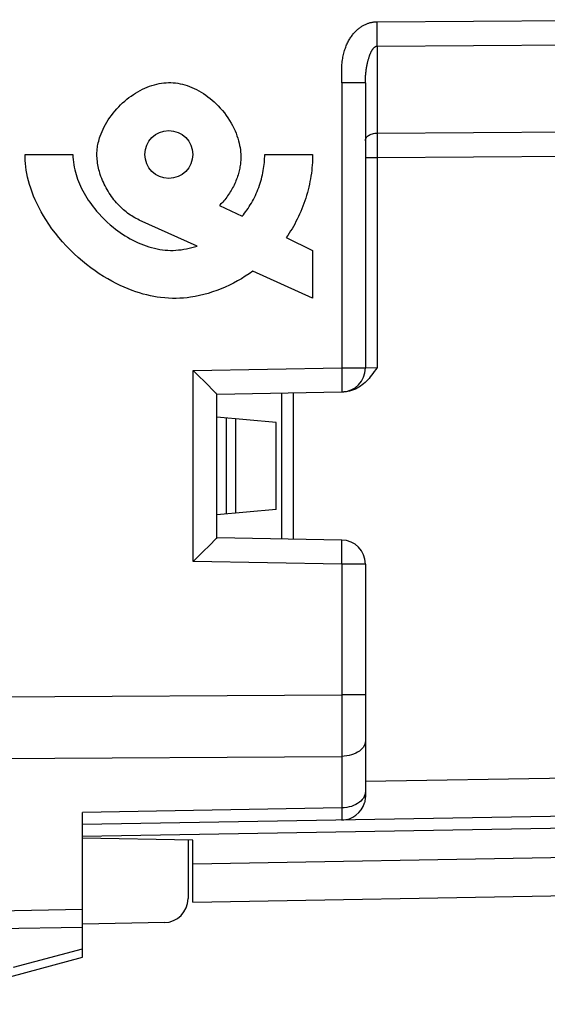
# Model space of a CAD drawing. Units: millimetres. Extents: x -52 to 74, y -26 to 49.
# Drawn here: x -33 to -22, y -23 to -2 of the extents above; entities that cross this region are included whole.
import ezdxf

# ---------------------------------------------------------------- set-up
doc = ezdxf.new("R2010")
doc.units = ezdxf.units.MM
doc.header["$LTSCALE"] = 16.335
for name, color, linetype in [('ASSI', 7, 'CONTINUOUS'), ('CURVE', 7, 'CONTINUOUS'), ('DRAFT', 7, 'CONTINUOUS'), ('RACCORDO', 7, 'CONTINUOUS')]:
    doc.layers.add(name, color=color, linetype=linetype)

msp = doc.modelspace()

# ---------------------------------------------------------------- linework, layer by layer
at = {"layer": 'ASSI', "color": 250, "linetype": 'CONTINUOUS'}
for p, q in [((-25.444, -2.293), (-18.581, -2.25)), ((-25.443, -2.534), (-25.444, -2.293)), ((-25.444, -2.701), (-25.443, -2.534)), ((-25.447, -2.801), (-18.581, -2.758)), ((-25.444, -2.801), (-25.444, -2.701)), ((-25.444, -2.801), (-25.444, -9.505)), ((-26.182, -3.503), (-26.183, -3.43)), ((-26.181, -3.566), (-26.181, -9.518)), ((-25.69, -3.566), (-26.181, -3.566)), ((-25.444, -4.616), (-18.581, -4.574)), ((-25.69, -5.124), (-25.444, -5.124)), ((-25.444, -5.124), (-18.581, -5.081)), ((-29.281, -9.572), (-26.181, -9.518)), ((-29.281, -13.554), (-29.281, -9.572)), ((-26.181, -9.518), (-26.179, -9.646)), ((-26.181, -9.518), (-25.69, -9.518)), ((-26.179, -9.646), (-26.178, -9.766)), ((-25.69, -9.518), (-25.444, -9.505)), ((-26.178, -9.766), (-26.178, -9.838)), ((-26.179, -13.438), (-26.178, -13.322)), ((-26.178, -13.256), (-26.178, -13.199)), ((-26.178, -13.322), (-26.178, -13.256)), ((-26.181, -13.609), (-29.281, -13.554)), ((-25.69, -13.609), (-26.181, -13.609)), ((-26.181, -13.609), (-26.181, -16.337)), ((-42.59, -16.441), (-26.181, -16.337)), ((-25.69, -16.337), (-26.181, -16.337)), ((-26.181, -16.337), (-26.181, -16.907)), ((-26.181, -16.907), (-26.181, -17.432)), ((-26.181, -17.432), (-26.181, -18.696)), ((-42.59, -17.72), (-26.181, -17.622)), ((-25.69, -18.143), (-20.91, -18.059)), ((-26.181, -18.696), (-31.59, -18.791)), ((-26.181, -18.696), (-26.18, -18.856)), ((-26.18, -18.856), (-26.18, -18.908)), ((-16.481, -19.032), (-31.59, -19.296)), ((-29.29, -19.863), (-14.981, -19.613)), ((-38.99, -20.945), (-31.59, -20.814)), ((-33.027, -22.023), (-31.59, -21.637))]:
    msp.add_line(p, q, dxfattribs=at)
at = {"layer": 'ASSI', "color": 7, "linetype": 'CONTINUOUS'}
for p, q in [((-25.69, -3.566), (-25.69, -9.518)), ((-29.236, -9.616), (-29.281, -9.572)), ((-28.978, -9.871), (-29.236, -9.616)), ((-28.879, -9.971), (-28.978, -9.871)), ((-28.79, -10.063), (-26.181, -10.018)), ((-28.79, -13.063), (-28.79, -10.063)), ((-26.176, -10.017), (-26.142, -10.017)), ((-26.101, -10.015), (-26.142, -10.017)), ((-28.843, -13.119), (-28.9, -13.177)), ((-26.181, -13.109), (-28.79, -13.063)), ((-28.9, -13.177), (-29.113, -13.389)), ((-29.237, -13.51), (-29.281, -13.554)), ((-29.113, -13.389), (-29.237, -13.51)), ((-25.69, -13.609), (-25.69, -18.441)), ((-16.481, -18.782), (-31.59, -19.046)), ((-31.59, -21.813), (-31.59, -18.791)), ((-29.29, -19.371), (-31.59, -19.331)), ((-29.29, -20.663), (-29.29, -19.371)), ((-29.29, -20.663), (-14.981, -20.413)), ((-38.99, -21.313), (-31.59, -21.184)), ((-35.258, -22.796), (-31.59, -21.813))]:
    msp.add_line(p, q, dxfattribs=at)
at = {"layer": 'ASSI', "color": 250, "linetype": 'CONTINUOUS'}
for points in [[(-26.183, -3.43), (-26.184, -3.376), (-26.184, -3.347), (-26.184, -3.317), (-26.183, -3.285), (-26.182, -3.253), (-26.18, -3.22), (-26.178, -3.187), (-26.175, -3.154), (-26.171, -3.122), (-26.167, -3.09), (-26.162, -3.06), (-26.157, -3.03), (-26.151, -3.002), (-26.145, -2.974), (-26.139, -2.947), (-26.132, -2.921), (-26.124, -2.895), (-26.116, -2.87), (-26.108, -2.846), (-26.099, -2.822), (-26.09, -2.799), (-26.081, -2.776), (-26.071, -2.754), (-26.061, -2.732), (-26.05, -2.711), (-26.04, -2.691), (-26.029, -2.671), (-26.017, -2.652), (-26.006, -2.633), (-25.994, -2.615), (-25.982, -2.598), (-25.969, -2.58), (-25.957, -2.564), (-25.944, -2.548), (-25.931, -2.533), (-25.918, -2.518), (-25.904, -2.503), (-25.891, -2.489), (-25.877, -2.476), (-25.863, -2.463), (-25.849, -2.451), (-25.835, -2.439), (-25.821, -2.428), (-25.807, -2.417), (-25.792, -2.407), (-25.778, -2.397), (-25.764, -2.388), (-25.749, -2.379), (-25.734, -2.37), (-25.719, -2.363), (-25.705, -2.355), (-25.69, -2.348), (-25.675, -2.341), (-25.66, -2.335), (-25.645, -2.33), (-25.631, -2.325), (-25.617, -2.32), (-25.603, -2.316), (-25.589, -2.312), (-25.576, -2.309), (-25.563, -2.306), (-25.551, -2.303), (-25.538, -2.301), (-25.526, -2.299), (-25.514, -2.298), (-25.502, -2.296), (-25.49, -2.295), (-25.479, -2.294), (-25.467, -2.294), (-25.456, -2.293), (-25.444, -2.293)], [(-25.69, -3.566), (-25.69, -3.552), (-25.69, -3.536), (-25.689, -3.52), (-25.689, -3.504), (-25.689, -3.487), (-25.688, -3.469), (-25.687, -3.451), (-25.686, -3.432), (-25.685, -3.413), (-25.683, -3.393), (-25.681, -3.372), (-25.679, -3.351), (-25.677, -3.329), (-25.674, -3.308), (-25.671, -3.287), (-25.668, -3.266), (-25.665, -3.247), (-25.662, -3.228), (-25.658, -3.21), (-25.655, -3.192), (-25.651, -3.175), (-25.648, -3.159), (-25.644, -3.144), (-25.641, -3.128), (-25.637, -3.113), (-25.633, -3.099), (-25.629, -3.085), (-25.625, -3.072), (-25.621, -3.059), (-25.617, -3.046), (-25.614, -3.034), (-25.61, -3.022), (-25.606, -3.011), (-25.602, -3), (-25.598, -2.989), (-25.594, -2.979), (-25.59, -2.969), (-25.586, -2.959), (-25.582, -2.95), (-25.577, -2.941), (-25.573, -2.932), (-25.569, -2.924), (-25.566, -2.916), (-25.562, -2.908), (-25.558, -2.901), (-25.554, -2.894), (-25.55, -2.887), (-25.546, -2.881), (-25.542, -2.875), (-25.538, -2.869), (-25.534, -2.863), (-25.53, -2.858), (-25.526, -2.853), (-25.523, -2.848), (-25.519, -2.844), (-25.515, -2.839), (-25.511, -2.835), (-25.507, -2.831), (-25.504, -2.828), (-25.5, -2.825), (-25.496, -2.822), (-25.493, -2.819), (-25.489, -2.816), (-25.486, -2.814), (-25.482, -2.812), (-25.479, -2.81), (-25.476, -2.808), (-25.473, -2.807), (-25.47, -2.806), (-25.467, -2.805), (-25.464, -2.804), (-25.461, -2.803), (-25.458, -2.802), (-25.455, -2.802), (-25.452, -2.801), (-25.45, -2.801), (-25.447, -2.801)], [(-26.181, -3.566), (-26.181, -3.546), (-26.182, -3.503)], [(-25.69, -4.775), (-25.689, -4.759), (-25.685, -4.743), (-25.678, -4.727), (-25.669, -4.711), (-25.657, -4.697), (-25.643, -4.683), (-25.627, -4.67), (-25.609, -4.658), (-25.589, -4.648), (-25.567, -4.639), (-25.544, -4.631), (-25.52, -4.625), (-25.496, -4.62), (-25.47, -4.618), (-25.444, -4.616)], [(-26.178, -9.838), (-26.178, -9.9), (-26.178, -9.927), (-26.178, -9.95), (-26.178, -9.97), (-26.179, -9.987), (-26.179, -10), (-26.18, -10.01), (-26.18, -10.016), (-26.181, -10.018)], [(-26.178, -13.199), (-26.178, -13.176), (-26.178, -13.156), (-26.179, -13.139), (-26.179, -13.126), (-26.18, -13.116), (-26.18, -13.111), (-26.181, -13.109)], [(-26.181, -13.609), (-26.18, -13.565), (-26.179, -13.438)], [(-25.69, -17.301), (-25.693, -17.334), (-25.701, -17.367), (-25.714, -17.399), (-25.732, -17.43), (-25.755, -17.46), (-25.783, -17.488), (-25.816, -17.514), (-25.852, -17.538), (-25.892, -17.559), (-25.935, -17.577), (-25.981, -17.593), (-26.029, -17.605), (-26.079, -17.614), (-26.13, -17.62), (-26.181, -17.622)], [(-25.714, -18.46), (-25.732, -18.492), (-25.755, -18.524), (-25.783, -18.554), (-25.816, -18.581), (-25.852, -18.606), (-25.892, -18.629), (-25.935, -18.648), (-25.981, -18.665), (-26.029, -18.678), (-26.079, -18.687), (-26.13, -18.693), (-26.181, -18.696)], [(-25.69, -18.356), (-25.693, -18.391), (-25.701, -18.425), (-25.714, -18.46)], [(-26.18, -18.908), (-26.181, -18.932), (-26.181, -18.94), (-26.181, -18.946), (-26.181, -18.95), (-26.181, -18.951)]]:
    msp.add_lwpolyline(points, dxfattribs=at)
at = {"layer": 'ASSI', "color": 7, "linetype": 'CONTINUOUS'}
for points in [[(-25.444, -9.505), (-25.474, -9.549), (-25.504, -9.592), (-25.532, -9.631), (-25.56, -9.668), (-25.587, -9.702), (-25.614, -9.734), (-25.641, -9.765), (-25.668, -9.793), (-25.697, -9.821), (-25.726, -9.848), (-25.758, -9.873), (-25.79, -9.897), (-25.825, -9.92), (-25.861, -9.941), (-25.899, -9.959), (-25.938, -9.976), (-25.978, -9.99), (-26.018, -10.001), (-26.059, -10.009), (-26.101, -10.015)], [(-28.79, -10.063), (-28.791, -10.062), (-28.794, -10.058), (-28.799, -10.052), (-28.807, -10.044), (-28.816, -10.034), (-28.828, -10.022), (-28.879, -9.971)], [(-28.807, -13.082), (-28.828, -13.104), (-28.843, -13.119)], [(-28.79, -13.063), (-28.791, -13.065), (-28.794, -13.068), (-28.799, -13.074), (-28.807, -13.082)], [(-25.69, -18.441), (-25.69, -18.465), (-25.692, -18.49), (-25.694, -18.515), (-25.698, -18.54), (-25.703, -18.566), (-25.71, -18.592)]]:
    msp.add_lwpolyline(points, dxfattribs=at)
for centre, start, end in [((-26.19, -9.518), 271, 360), ((-26.19, -13.609), 0, 89), ((-26.19, -18.451), 271, 343.7145)]:
    msp.add_arc(centre, 0.5, start, end, dxfattribs=at)
at = {"layer": 'CURVE', "color": 250, "linetype": 'CONTINUOUS'}
for p, q in [((-32.79, -5.063), (-31.79, -5.063)), ((-27.79, -5.063), (-26.79, -5.063)), ((-28.732, -6.127), (-28.262, -6.353)), ((-29.201, -6.975), (-30.406, -6.431)), ((-27.341, -6.797), (-26.79, -7.063)), ((-26.79, -7.063), (-26.79, -8.063)), ((-26.79, -8.063), (-28.039, -7.499))]:
    msp.add_line(p, q, dxfattribs=at)
for points in [[(-31.29, -5.063), (-31.289, -5.026), (-31.287, -4.987), (-31.283, -4.947), (-31.279, -4.917), (-31.275, -4.885), (-31.269, -4.853), (-31.262, -4.82), (-31.253, -4.786), (-31.244, -4.751), (-31.233, -4.715), (-31.221, -4.68), (-31.203, -4.631), (-31.183, -4.583), (-31.161, -4.534), (-31.137, -4.485), (-31.111, -4.437), (-31.083, -4.389), (-31.053, -4.341), (-31.021, -4.294), (-30.987, -4.247), (-30.952, -4.202), (-30.915, -4.156), (-30.876, -4.112), (-30.836, -4.069), (-30.795, -4.028), (-30.753, -3.988), (-30.71, -3.949), (-30.666, -3.912), (-30.621, -3.877), (-30.575, -3.844), (-30.529, -3.812), (-30.482, -3.781), (-30.434, -3.753), (-30.386, -3.726), (-30.338, -3.702), (-30.289, -3.679), (-30.24, -3.658), (-30.191, -3.639), (-30.142, -3.622), (-30.092, -3.607), (-30.043, -3.595), (-29.994, -3.584), (-29.945, -3.576), (-29.896, -3.569), (-29.846, -3.565), (-29.797, -3.563), (-29.748, -3.563), (-29.699, -3.566), (-29.65, -3.571), (-29.601, -3.578), (-29.552, -3.587), (-29.503, -3.598), (-29.454, -3.611), (-29.405, -3.626), (-29.357, -3.643), (-29.308, -3.663), (-29.259, -3.685), (-29.211, -3.708), (-29.162, -3.734), (-29.114, -3.762), (-29.067, -3.792), (-29.02, -3.823), (-28.974, -3.857), (-28.929, -3.892), (-28.885, -3.929), (-28.843, -3.967), (-28.801, -4.006), (-28.761, -4.046), (-28.716, -4.095), (-28.672, -4.145), (-28.631, -4.196), (-28.593, -4.248), (-28.556, -4.301), (-28.522, -4.354), (-28.49, -4.408), (-28.461, -4.461), (-28.434, -4.515), (-28.409, -4.568), (-28.388, -4.621), (-28.368, -4.673), (-28.351, -4.724), (-28.336, -4.775), (-28.323, -4.824), (-28.313, -4.872), (-28.304, -4.92), (-28.298, -4.966), (-28.293, -5.011), (-28.29, -5.056), (-28.289, -5.092), (-28.289, -5.128), (-28.29, -5.163)], [(-28.039, -7.499), (-28.116, -7.553), (-28.195, -7.605), (-28.276, -7.655), (-28.358, -7.702), (-28.441, -7.747), (-28.526, -7.79), (-28.612, -7.83), (-28.7, -7.867), (-28.788, -7.901), (-28.877, -7.932), (-28.967, -7.961), (-29.058, -7.986), (-29.149, -8.008), (-29.242, -8.026), (-29.337, -8.042), (-29.409, -8.051), (-29.483, -8.058), (-29.558, -8.063), (-29.635, -8.066), (-29.714, -8.066), (-29.794, -8.063), (-29.876, -8.057), (-29.961, -8.048), (-30.03, -8.038), (-30.101, -8.026), (-30.173, -8.012), (-30.246, -7.995), (-30.322, -7.975), (-30.399, -7.953), (-30.477, -7.928), (-30.557, -7.9), (-30.639, -7.868), (-30.721, -7.834), (-30.805, -7.796), (-30.89, -7.754), (-30.977, -7.709), (-31.064, -7.661), (-31.152, -7.608), (-31.24, -7.551), (-31.329, -7.491), (-31.418, -7.427), (-31.507, -7.359), (-31.594, -7.288), (-31.681, -7.214), (-31.765, -7.136), (-31.848, -7.055), (-31.929, -6.972), (-32.008, -6.885), (-32.084, -6.796), (-32.157, -6.705), (-32.228, -6.612), (-32.294, -6.517), (-32.357, -6.421), (-32.407, -6.34), (-32.454, -6.258), (-32.497, -6.176), (-32.538, -6.094), (-32.576, -6.012), (-32.61, -5.931), (-32.642, -5.849), (-32.67, -5.769), (-32.695, -5.689), (-32.717, -5.61), (-32.736, -5.533), (-32.751, -5.459), (-32.764, -5.387), (-32.774, -5.318), (-32.781, -5.251), (-32.786, -5.186), (-32.789, -5.124), (-32.79, -5.063)], [(-31.79, -5.063), (-31.789, -5.117), (-31.785, -5.171), (-31.78, -5.224), (-31.773, -5.276), (-31.764, -5.328), (-31.753, -5.38), (-31.74, -5.431), (-31.726, -5.481), (-31.71, -5.531), (-31.693, -5.58), (-31.674, -5.629), (-31.654, -5.678), (-31.632, -5.727), (-31.609, -5.775), (-31.584, -5.823), (-31.558, -5.871), (-31.53, -5.919), (-31.501, -5.966), (-31.471, -6.014), (-31.438, -6.061), (-31.405, -6.108), (-31.37, -6.154), (-31.334, -6.2), (-31.296, -6.245), (-31.244, -6.304), (-31.19, -6.363), (-31.133, -6.419), (-31.075, -6.475), (-31.014, -6.529), (-30.952, -6.581), (-30.904, -6.618), (-30.856, -6.655), (-30.806, -6.691), (-30.755, -6.725), (-30.703, -6.759), (-30.65, -6.791), (-30.597, -6.822), (-30.542, -6.851), (-30.487, -6.878), (-30.431, -6.904), (-30.375, -6.929), (-30.319, -6.951), (-30.263, -6.972), (-30.206, -6.99), (-30.149, -7.007), (-30.092, -7.021), (-30.036, -7.034), (-29.979, -7.044), (-29.923, -7.052), (-29.866, -7.058), (-29.81, -7.062), (-29.754, -7.064), (-29.698, -7.063), (-29.642, -7.061), (-29.587, -7.056), (-29.532, -7.05), (-29.477, -7.041), (-29.421, -7.031), (-29.366, -7.019), (-29.311, -7.006), (-29.256, -6.991), (-29.201, -6.975)], [(-30.406, -6.431), (-30.439, -6.416), (-30.47, -6.4), (-30.502, -6.383), (-30.532, -6.365), (-30.563, -6.346), (-30.592, -6.326), (-30.622, -6.306), (-30.65, -6.285), (-30.678, -6.263), (-30.706, -6.24), (-30.733, -6.217), (-30.76, -6.193), (-30.791, -6.164), (-30.821, -6.134), (-30.851, -6.103), (-30.879, -6.071), (-30.907, -6.039), (-30.934, -6.006), (-30.96, -5.972), (-30.985, -5.938), (-31.01, -5.903), (-31.034, -5.867), (-31.056, -5.831), (-31.078, -5.794), (-31.099, -5.757), (-31.119, -5.719), (-31.138, -5.681), (-31.156, -5.642), (-31.173, -5.603), (-31.189, -5.564), (-31.205, -5.524), (-31.219, -5.483), (-31.229, -5.449), (-31.239, -5.415), (-31.249, -5.38), (-31.257, -5.346), (-31.264, -5.311), (-31.271, -5.276), (-31.277, -5.241), (-31.281, -5.205), (-31.285, -5.17), (-31.288, -5.135), (-31.289, -5.099), (-31.29, -5.063)], [(-28.262, -6.353), (-28.235, -6.322), (-28.21, -6.289), (-28.185, -6.256), (-28.16, -6.222), (-28.136, -6.187), (-28.113, -6.151), (-28.09, -6.114), (-28.068, -6.077), (-28.046, -6.038), (-28.025, -5.999), (-28.005, -5.959), (-27.985, -5.918), (-27.967, -5.877), (-27.949, -5.835), (-27.931, -5.792), (-27.915, -5.749), (-27.9, -5.706), (-27.886, -5.663), (-27.872, -5.619), (-27.86, -5.575), (-27.848, -5.531), (-27.838, -5.487), (-27.829, -5.444), (-27.82, -5.4), (-27.813, -5.357), (-27.807, -5.315), (-27.802, -5.272), (-27.797, -5.23), (-27.794, -5.188), (-27.792, -5.146), (-27.79, -5.105), (-27.79, -5.063)], [(-26.79, -5.063), (-26.79, -5.119), (-26.792, -5.174), (-26.795, -5.23), (-26.799, -5.286), (-26.804, -5.342), (-26.81, -5.399), (-26.817, -5.456), (-26.825, -5.513), (-26.835, -5.57), (-26.846, -5.628), (-26.858, -5.685), (-26.871, -5.743), (-26.885, -5.801), (-26.9, -5.859), (-26.917, -5.916), (-26.935, -5.974), (-26.953, -6.031), (-26.973, -6.087), (-26.994, -6.143), (-27.016, -6.198), (-27.039, -6.253), (-27.062, -6.307), (-27.087, -6.36), (-27.112, -6.412), (-27.138, -6.463), (-27.165, -6.514), (-27.192, -6.563), (-27.22, -6.612), (-27.25, -6.659), (-27.279, -6.706), (-27.31, -6.752), (-27.341, -6.797)], [(-28.29, -5.163), (-28.291, -5.189), (-28.293, -5.215), (-28.295, -5.24), (-28.298, -5.265), (-28.302, -5.294), (-28.306, -5.321), (-28.311, -5.349), (-28.317, -5.377), (-28.323, -5.404), (-28.33, -5.431), (-28.337, -5.457), (-28.346, -5.488), (-28.356, -5.519), (-28.366, -5.55), (-28.377, -5.58), (-28.389, -5.611), (-28.402, -5.641), (-28.415, -5.671), (-28.429, -5.701), (-28.444, -5.73), (-28.459, -5.759), (-28.475, -5.788), (-28.491, -5.817), (-28.509, -5.845), (-28.526, -5.873), (-28.545, -5.9), (-28.564, -5.927), (-28.583, -5.954), (-28.603, -5.98), (-28.623, -6.006), (-28.644, -6.031), (-28.665, -6.056), (-28.687, -6.08), (-28.709, -6.103), (-28.732, -6.127)]]:
    msp.add_lwpolyline(points, dxfattribs=at)
msp.add_ellipse((-29.79, -5.063), major_axis=(0, 0.5), ratio=1, dxfattribs=at)
at = {"layer": 'DRAFT', "color": 7, "linetype": 'CONTINUOUS'}
for p, q in [((-27.548, -10.654), (-28.79, -10.546)), ((-28.59, -12.563), (-28.59, -10.563)), ((-28.39, -12.546), (-28.39, -10.581)), ((-27.548, -12.472), (-27.548, -10.654)), ((-27.548, -12.472), (-28.79, -12.581))]:
    msp.add_line(p, q, dxfattribs=at)
at = {"layer": 'RACCORDO', "color": 250, "linetype": 'CONTINUOUS'}
for p, q in [((-25.444, -2.293), (-18.581, -2.25)), ((-25.443, -2.534), (-25.444, -2.293)), ((-25.444, -2.701), (-25.443, -2.534)), ((-25.447, -2.801), (-18.581, -2.758)), ((-25.444, -2.801), (-25.444, -2.701)), ((-25.444, -2.801), (-25.444, -9.505)), ((-26.182, -3.503), (-26.183, -3.43)), ((-26.181, -3.566), (-26.181, -9.518)), ((-25.69, -3.566), (-26.181, -3.566)), ((-25.444, -4.616), (-18.581, -4.574)), ((-25.69, -5.124), (-25.444, -5.124)), ((-25.444, -5.124), (-18.581, -5.081)), ((-29.281, -9.572), (-26.181, -9.518)), ((-29.281, -13.554), (-29.281, -9.572)), ((-26.181, -9.518), (-26.179, -9.646)), ((-26.181, -9.518), (-25.69, -9.518)), ((-26.179, -9.646), (-26.178, -9.766)), ((-25.69, -9.518), (-25.444, -9.505)), ((-26.178, -9.766), (-26.178, -9.838)), ((-27.435, -13.087), (-27.435, -10.039)), ((-26.179, -13.438), (-26.178, -13.322)), ((-26.178, -13.256), (-26.178, -13.199)), ((-26.178, -13.322), (-26.178, -13.256)), ((-26.181, -13.609), (-29.281, -13.554)), ((-25.69, -13.609), (-26.181, -13.609)), ((-26.181, -13.609), (-26.181, -16.337)), ((-42.59, -16.441), (-26.181, -16.337)), ((-25.69, -16.337), (-26.181, -16.337)), ((-26.181, -16.337), (-26.181, -16.907)), ((-26.181, -16.907), (-26.181, -17.432)), ((-26.181, -17.432), (-26.181, -18.696)), ((-42.59, -17.72), (-26.181, -17.622)), ((-25.69, -18.143), (-20.91, -18.059)), ((-26.181, -18.696), (-31.59, -18.791)), ((-26.181, -18.696), (-26.18, -18.856)), ((-26.18, -18.856), (-26.18, -18.908)), ((-16.481, -19.032), (-31.59, -19.296)), ((-29.29, -19.863), (-14.981, -19.613)), ((-38.99, -20.945), (-31.59, -20.814))]:
    msp.add_line(p, q, dxfattribs=at)
at = {"layer": 'RACCORDO', "color": 7, "linetype": 'CONTINUOUS'}
for p, q in [((-25.69, -3.566), (-25.69, -9.518)), ((-29.236, -9.616), (-29.281, -9.572)), ((-28.978, -9.871), (-29.236, -9.616)), ((-28.879, -9.971), (-28.978, -9.871)), ((-28.79, -10.063), (-26.181, -10.018)), ((-28.79, -13.063), (-28.79, -10.063)), ((-27.19, -13.091), (-27.19, -10.035)), ((-26.177, -10.017), (-26.142, -10.017)), ((-26.101, -10.015), (-26.142, -10.017)), ((-28.843, -13.119), (-28.9, -13.177)), ((-26.181, -13.109), (-28.79, -13.063)), ((-28.9, -13.177), (-29.113, -13.389)), ((-29.237, -13.51), (-29.281, -13.554)), ((-29.113, -13.389), (-29.237, -13.51)), ((-25.69, -13.609), (-25.69, -18.441)), ((-16.481, -18.782), (-31.59, -19.046)), ((-31.59, -21.184), (-31.59, -18.791)), ((-29.29, -19.371), (-31.59, -19.331)), ((-29.39, -19.369), (-29.39, -20.591)), ((-29.29, -20.663), (-29.29, -19.371)), ((-29.29, -20.663), (-14.981, -20.413)), ((-29.881, -21.091), (-31.59, -21.121)), ((-38.99, -21.313), (-31.59, -21.184))]:
    msp.add_line(p, q, dxfattribs=at)
at = {"layer": 'RACCORDO', "color": 250, "linetype": 'CONTINUOUS'}
for points in [[(-26.183, -3.43), (-26.184, -3.376), (-26.184, -3.347), (-26.184, -3.317), (-26.183, -3.285), (-26.182, -3.253), (-26.18, -3.22), (-26.178, -3.187), (-26.175, -3.154), (-26.171, -3.122), (-26.167, -3.09), (-26.162, -3.06), (-26.157, -3.03), (-26.151, -3.002), (-26.145, -2.974), (-26.139, -2.947), (-26.132, -2.921), (-26.124, -2.895), (-26.116, -2.87), (-26.108, -2.846), (-26.099, -2.822), (-26.09, -2.799), (-26.081, -2.776), (-26.071, -2.754), (-26.061, -2.732), (-26.05, -2.711), (-26.04, -2.691), (-26.029, -2.671), (-26.017, -2.652), (-26.006, -2.633), (-25.994, -2.615), (-25.982, -2.598), (-25.969, -2.58), (-25.957, -2.564), (-25.944, -2.548), (-25.931, -2.533), (-25.918, -2.518), (-25.904, -2.503), (-25.891, -2.489), (-25.877, -2.476), (-25.863, -2.463), (-25.849, -2.451), (-25.835, -2.439), (-25.821, -2.428), (-25.807, -2.417), (-25.792, -2.407), (-25.778, -2.397), (-25.764, -2.388), (-25.749, -2.379), (-25.734, -2.37), (-25.719, -2.363), (-25.705, -2.355), (-25.69, -2.348), (-25.675, -2.341), (-25.66, -2.335), (-25.645, -2.33), (-25.631, -2.325), (-25.617, -2.32), (-25.603, -2.316), (-25.589, -2.312), (-25.576, -2.309), (-25.563, -2.306), (-25.551, -2.303), (-25.538, -2.301), (-25.526, -2.299), (-25.514, -2.298), (-25.502, -2.296), (-25.49, -2.295), (-25.479, -2.294), (-25.467, -2.294), (-25.456, -2.293), (-25.444, -2.293)], [(-25.69, -3.566), (-25.69, -3.552), (-25.69, -3.536), (-25.689, -3.52), (-25.689, -3.504), (-25.689, -3.487), (-25.688, -3.469), (-25.687, -3.451), (-25.686, -3.432), (-25.685, -3.413), (-25.683, -3.393), (-25.681, -3.372), (-25.679, -3.351), (-25.677, -3.329), (-25.674, -3.308), (-25.671, -3.287), (-25.668, -3.266), (-25.665, -3.247), (-25.662, -3.228), (-25.658, -3.21), (-25.655, -3.192), (-25.651, -3.175), (-25.648, -3.159), (-25.644, -3.144), (-25.641, -3.128), (-25.637, -3.113), (-25.633, -3.099), (-25.629, -3.085), (-25.625, -3.072), (-25.621, -3.059), (-25.617, -3.046), (-25.614, -3.034), (-25.61, -3.022), (-25.606, -3.011), (-25.602, -3), (-25.598, -2.989), (-25.594, -2.979), (-25.59, -2.969), (-25.586, -2.959), (-25.582, -2.95), (-25.577, -2.941), (-25.573, -2.932), (-25.569, -2.924), (-25.566, -2.916), (-25.562, -2.908), (-25.558, -2.901), (-25.554, -2.894), (-25.55, -2.887), (-25.546, -2.881), (-25.542, -2.875), (-25.538, -2.869), (-25.534, -2.863), (-25.53, -2.858), (-25.526, -2.853), (-25.523, -2.848), (-25.519, -2.844), (-25.515, -2.839), (-25.511, -2.835), (-25.507, -2.831), (-25.504, -2.828), (-25.5, -2.825), (-25.496, -2.822), (-25.493, -2.819), (-25.489, -2.816), (-25.486, -2.814), (-25.482, -2.812), (-25.479, -2.81), (-25.476, -2.808), (-25.473, -2.807), (-25.47, -2.806), (-25.467, -2.805), (-25.464, -2.804), (-25.461, -2.803), (-25.458, -2.802), (-25.455, -2.802), (-25.452, -2.801), (-25.45, -2.801), (-25.447, -2.801)], [(-26.181, -3.566), (-26.181, -3.546), (-26.182, -3.503)], [(-25.69, -4.775), (-25.689, -4.759), (-25.685, -4.743), (-25.678, -4.727), (-25.669, -4.711), (-25.657, -4.697), (-25.643, -4.683), (-25.627, -4.67), (-25.609, -4.658), (-25.589, -4.648), (-25.567, -4.639), (-25.544, -4.631), (-25.52, -4.625), (-25.496, -4.62), (-25.47, -4.618), (-25.444, -4.616)], [(-26.178, -9.838), (-26.178, -9.9), (-26.178, -9.927), (-26.178, -9.95), (-26.178, -9.97), (-26.179, -9.987), (-26.179, -10), (-26.18, -10.01), (-26.18, -10.016), (-26.181, -10.018)], [(-26.178, -13.199), (-26.178, -13.176), (-26.178, -13.156), (-26.179, -13.139), (-26.179, -13.126), (-26.18, -13.116), (-26.18, -13.111), (-26.181, -13.109)], [(-26.181, -13.609), (-26.18, -13.565), (-26.179, -13.438)], [(-25.69, -17.301), (-25.693, -17.334), (-25.701, -17.367), (-25.714, -17.399), (-25.732, -17.43), (-25.755, -17.46), (-25.783, -17.488), (-25.816, -17.514), (-25.852, -17.538), (-25.892, -17.559), (-25.935, -17.577), (-25.981, -17.593), (-26.029, -17.605), (-26.079, -17.614), (-26.13, -17.62), (-26.181, -17.622)], [(-25.714, -18.46), (-25.732, -18.492), (-25.755, -18.524), (-25.783, -18.554), (-25.816, -18.581), (-25.852, -18.606), (-25.892, -18.629), (-25.935, -18.648), (-25.981, -18.665), (-26.029, -18.678), (-26.079, -18.687), (-26.13, -18.693), (-26.181, -18.696)], [(-25.69, -18.356), (-25.693, -18.391), (-25.701, -18.425), (-25.714, -18.46)], [(-26.18, -18.908), (-26.181, -18.932), (-26.181, -18.94), (-26.181, -18.946), (-26.181, -18.95), (-26.181, -18.951)]]:
    msp.add_lwpolyline(points, dxfattribs=at)
at = {"layer": 'RACCORDO', "color": 7, "linetype": 'CONTINUOUS'}
for points in [[(-25.444, -9.505), (-25.474, -9.549), (-25.504, -9.592), (-25.532, -9.631), (-25.56, -9.668), (-25.587, -9.702), (-25.614, -9.734), (-25.641, -9.765), (-25.668, -9.793), (-25.697, -9.821), (-25.726, -9.848), (-25.758, -9.873), (-25.79, -9.897), (-25.825, -9.92), (-25.861, -9.941), (-25.899, -9.959), (-25.938, -9.976), (-25.978, -9.99), (-26.018, -10.001), (-26.059, -10.009), (-26.101, -10.015)], [(-28.79, -10.063), (-28.791, -10.062), (-28.794, -10.058), (-28.799, -10.052), (-28.807, -10.044), (-28.816, -10.034), (-28.828, -10.022), (-28.879, -9.971)], [(-28.807, -13.082), (-28.828, -13.104), (-28.843, -13.119)], [(-28.79, -13.063), (-28.791, -13.065), (-28.794, -13.068), (-28.799, -13.074), (-28.807, -13.082)], [(-25.69, -18.441), (-25.69, -18.465), (-25.692, -18.49), (-25.694, -18.515), (-25.698, -18.54), (-25.703, -18.566), (-25.71, -18.592)]]:
    msp.add_lwpolyline(points, dxfattribs=at)
for centre, start, end in [((-26.19, -9.518), 271, 360), ((-26.19, -13.609), 0, 89), ((-26.19, -18.451), 271, 343.7145), ((-29.89, -20.591), 271, 360)]:
    msp.add_arc(centre, 0.5, start, end, dxfattribs=at)

doc.saveas('drawing.dxf')
